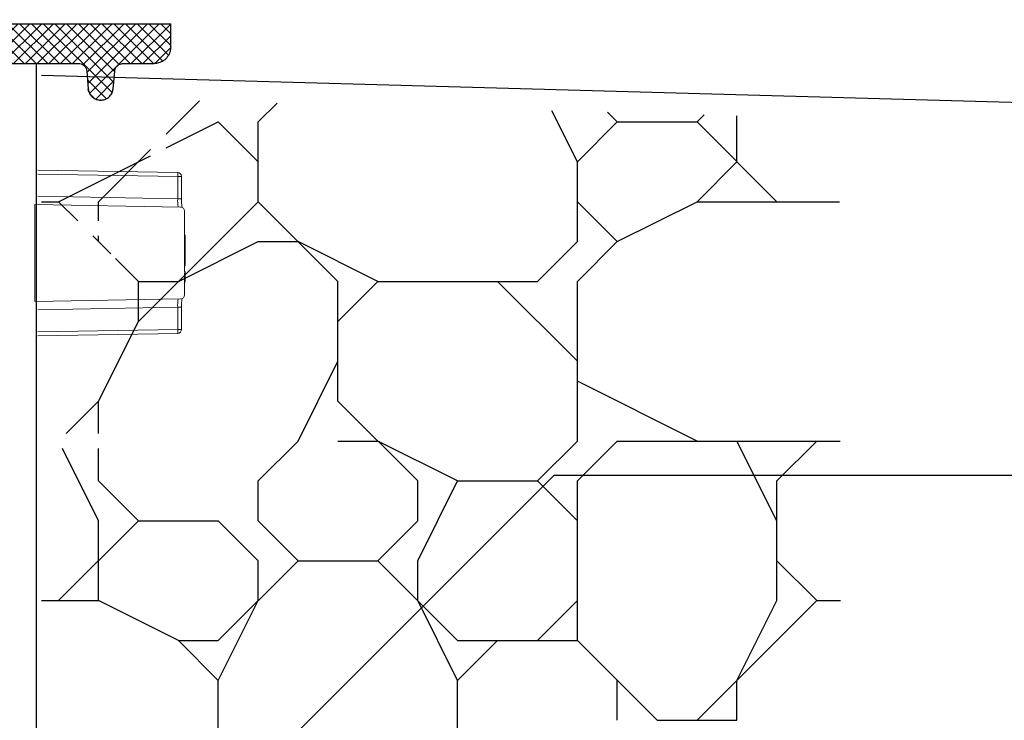
# Model space of a CAD drawing. Extents: x 0 to 11, y 0 to 8.5.
# Drawn here: x 7.1 to 7.5, y 5.4 to 5.6 of the extents above; entities that cross this region are included whole.
import ezdxf

# ---------------------------------------------------------------- set-up
doc = ezdxf.new("R2010")
doc.units = 0
doc.header["$LTSCALE"] = 12
doc.header["$MEASUREMENT"] = 0
doc.layers.get('0').update_dxf_attribs({"linetype": 'CONTINUOUS'})
for name, color, linetype in [('BIOTUBE', 3, 'CONTINUOUS'), ('GROUND', 32, 'CONTINUOUS'), ('OSI-LID', 3, 'CONTINUOUS'), ('TEXT', 1, 'CONTINUOUS')]:
    doc.layers.add(name, color=color, linetype=linetype)

# ---------------------------------------------------------------- blocks, each defined once
blk = doc.blocks.new('*X2')
at = {"layer": 'BIOTUBE', "color": 0}
for p, q in [((7.121155706314879, 5.798373662921269), (7.131590665164654, 5.808808621771044)), ((7.150000000133174, 5.802217956739563), (7.155914326790385, 5.808132283396774)), ((7.249999998073541, 5.789717960238014), (7.24198953056581, 5.805738895251433)), ((7.26250000013793, 5.802217956739562), (7.259464980124938, 5.805252976752554)), ((7.121155706314879, 5.794045810295223), (7.137498476987005, 5.802217195632328)), ((7.150000000133173, 5.789717956739563), (7.137500120008748, 5.802217836863988)), ((7.15, 5.777217956625421), (7.15, 5.802217956625421)), ((7.249999925012052, 5.789717881613685), (7.262499805136477, 5.80221776173811)), ((7.2625, 5.802217956625414), (7.287500000000001, 5.802217956625414)), ((7.28750000013793, 5.802217956739562), (7.289694465736535, 5.804412422338167)), ((7.312500000137931, 5.777217956739562), (7.28750023988908, 5.802217716988412)), ((7.3, 5.789717956625415), (7.3, 5.80412586892376)), ((7.100000000133171, 5.777217956739561), (7.116322372981545, 5.793540329587935)), ((7.087499997011385, 5.777217955641328), (7.116322372981547, 5.791629143628247)), ((7.25, 5.764717956625415), (7.25, 5.789717956625415)), ((7.28750000013793, 5.777217956739562), (7.299999880262355, 5.789717836863987)), ((7.082093206314879, 5.777217956625415), (7.087499999999999, 5.777217956625415)), ((7.093515205312774, 5.771202751559961), (7.087500239884323, 5.777217716988411)), ((7.1, 5.771202751559962), (7.1, 5.777217956625415)), ((7.112499520630873, 5.739717477232507), (7.149999161004149, 5.777217117605782)), ((7.175000000133174, 5.75221795673956), (7.150000239884323, 5.777217716988411)), ((7.26250000013793, 5.764717956739562), (7.250000120013505, 5.777217836863987)), ((7.262499997011408, 5.764717955654079), (7.287499236999218, 5.777217575649577)), ((7.2875, 5.777217956625415), (7.332146469746472, 5.777217956625415)), ((7.10380153964821, 5.760916417224524), (7.098181871979441, 5.766536084893294)), ((7.1, 5.764717956625415), (7.1, 5.766536084893296)), ((7.124999997011384, 5.752217955641329), (7.149999236999195, 5.764717575636827)), ((7.15, 5.764717956625415), (7.162500000000001, 5.764717956625415)), ((7.18750000298993, 5.752217954927344), (7.16250076300212, 5.764717574922843)), ((7.237500000133172, 5.75221795673956), (7.249999880257596, 5.764717836863985)), ((7.249999805136477, 5.75221776173811), (7.262499685260902, 5.764717641862535)), ((7.112500000133173, 5.752217956739562), (7.105286038646108, 5.759431918226627)), ((7.1125, 5.739717956625414), (7.1125, 5.752217956625414)), ((7.1125, 5.752217956625414), (7.125, 5.752217956625414)), ((7.174999762044915, 5.739717718646547), (7.18749964216934, 5.752217598770972)), ((7.175, 5.714717956625416), (7.175, 5.752217956625415)), ((7.1875, 5.752217956625414), (7.2375, 5.752217956625414)), ((7.25000000013793, 5.727217956739563), (7.225003775422985, 5.752214181454507)), ((7.25, 5.702217956625415), (7.25, 5.752217956625414)), ((7.099999998741402, 5.714717953138492), (7.112499618736901, 5.739717193126302)), ((7.1624999987414, 5.702217953138486), (7.174999618736899, 5.727217193126297)), ((7.287500002989959, 5.702217954914592), (7.250001143008244, 5.72096738490784)), ((7.089818128286904, 5.704536084893292), (7.099999880257599, 5.714717836863987)), ((7.1, 5.704536084893293), (7.1, 5.714717956625415)), ((7.200000242094301, 5.689717714778434), (7.17500048184545, 5.714717475027284)), ((7.150000000133174, 5.689717956734807), (7.162499880257599, 5.702217836859232)), ((7.175, 5.702217956625415), (7.1875, 5.702217956625415)), ((7.212500002865376, 5.689717954983223), (7.187500762877566, 5.702217574978722)), ((7.237500000133172, 5.689717956734806), (7.249999880257597, 5.702217836859231)), ((7.25000000013793, 5.689717956734805), (7.262499880262355, 5.70221783685923)), ((7.2625, 5.702217956625415), (7.332300022508907, 5.702217956625415)), ((7.31249999808629, 5.677217960237993), (7.300000378090791, 5.702217200225803)), ((7.312500000137929, 5.689717956734805), (7.324999880262354, 5.70221783685923)), ((7.099999998142166, 5.677217960113443), (7.088674269084128, 5.699869418226629)), ((7.1, 5.689717956625416), (7.1, 5.699869418226628)), ((7.112500000133173, 5.677217956734805), (7.100000120008748, 5.68971783685923)), ((7.15, 5.67721795662542), (7.15, 5.689717956625421)), ((7.199996958692644, 5.664711873040949), (7.212496578688143, 5.68971111302876)), ((7.2, 5.677217956625421), (7.2, 5.689717956625421)), ((7.2125, 5.689717956625414), (7.237500000000001, 5.689717956625414)), ((7.250000264182415, 5.67721769269032), (7.23750038405799, 5.689717572814745)), ((7.25, 5.639717956625415), (7.25, 5.689717956625414)), ((7.3125, 5.652217956625416), (7.3125, 5.689717956625416)), ((7.087500000133174, 5.652217956734806), (7.112499760382025, 5.677217716983657)), ((7.1, 5.652217956625416), (7.1, 5.677217956625416)), ((7.1125, 5.677217956625414), (7.1375, 5.677217956625414)), ((7.150000000133174, 5.664717956734806), (7.137500120008749, 5.677217836859231)), ((7.162500000133173, 5.664717956734806), (7.150000120008748, 5.677217836859231)), ((7.187500000133172, 5.664717956734805), (7.199999880257597, 5.67721783685923)), ((7.137500000133174, 5.639717956734806), (7.162499760382024, 5.664717716983657)), ((7.15, 5.65221795662542), (7.15, 5.66471795662542)), ((7.1625, 5.664717956625415), (7.1875, 5.664717956625415)), ((7.212500000133174, 5.639717956734805), (7.187500239884323, 5.664717716983656)), ((7.2, 5.652217956625421), (7.2, 5.664717956625421)), ((7.324991071799015, 5.652226885078477), (7.312492959441543, 5.664724997435949)), ((7.082093206314879, 5.652217956625415), (7.100000000000001, 5.652217956625415)), ((7.125000002865375, 5.639717954983224), (7.100000762877565, 5.652217574978723)), ((7.137499998728652, 5.627217953138465), (7.14999961872415, 5.652217193126275)), ((7.212499998142167, 5.627217960113441), (7.200000378146669, 5.652217200101251)), ((7.23749986811093, 5.639717824712563), (7.249999748235355, 5.652217704836988)), ((7.287500000137928, 5.614717956734804), (7.324999640511203, 5.65221759710808)), ((7.299999998672773, 5.627217953013912), (7.312499618668271, 5.652217193001722)), ((7.325, 5.652217956625415), (7.332402391017197, 5.652217956625415)), ((7.125, 5.639717956625415), (7.1375, 5.639717956625415)), ((7.137500000133172, 5.627217956734807), (7.125000120008747, 5.639717836859232)), ((7.2125, 5.639717956625415), (7.25, 5.639717956625415)), ((7.212500000133174, 5.627217956734807), (7.224999880257599, 5.639717836859232)), ((7.27500000013793, 5.614717956734805), (7.250000239889079, 5.639717716983656)), ((7.1375, 5.589717956625414), (7.1375, 5.627217956625413)), ((7.2125, 5.589717956625416), (7.2125, 5.627217956625415)), ((7.2625, 5.614717956625414), (7.2625, 5.627217956625414)), ((7.3, 5.614717956625415), (7.3, 5.627217956625415)), ((7.275, 5.614717956625414), (7.300000000000001, 5.614717956625414))]:
    blk.add_line(p, q, dxfattribs=at)

msp = doc.modelspace()

# ---------------------------------------------------------------- hatches: boundary and pattern name
at = {"layer": 'OSI-LID'}
h = msp.add_hatch(dxfattribs=at)
h.set_pattern_fill('ANSI37', color=256, scale=0.02083333333333333, angle=2.8e-322, style=0)
h.set_pattern_definition([(45, (5.697153657284785, 4.941993865302946), (-0.001841423909339967, 0.001841423909339967), []), (135, (5.697153657284785, 4.941993865302946), (-0.001841423909339967, -0.001841423909339967), [])])
edge = h.paths.add_edge_path(flags=0)
edge.add_spline(control_points=[(7.082201812463362, 5.571939025340789), (7.082469014717416, 5.571939025340789), (7.082736567911601, 5.571925281013053), (7.083002363625026, 5.571897900667928), (7.083872165932201, 5.571808299947687), (7.084738493658113, 5.5715672909341), (7.085529605810917, 5.571194831668777), (7.086320717912516, 5.570822372427559), (7.087058434304891, 5.570308190059199), (7.087681664321751, 5.569694864216149), (7.088304894196737, 5.569081538512718), (7.088830827202434, 5.56835215309037), (7.08921591054075, 5.567567108685182), (7.089600993767538, 5.566782064507358), (7.089855848481248, 5.565919708883833), (7.089959370021363, 5.565051453884754), (7.089985187285356, 5.56483491954323), (7.090001945157665, 5.564617112816549), (7.090009555623299, 5.564399177658778)], knot_values=[0.007510257744889663, 0.007510257744889663, 0.007510257744889663, 0.007510257744889663, 0.00799555589343439, 0.00799555589343439, 0.00799555589343439, 0.00959466802022708, 0.00959466802022708, 0.00959466802022708, 0.01119378004777093, 0.01119378004777093, 0.01119378004777093, 0.01279289170981053, 0.01279289170981053, 0.01279289170981053, 0.01439200290233583, 0.01439200290233583, 0.01439200290233583, 0.0147858890237696, 0.0147858890237696, 0.0147858890237696, 0.0147858890237696], weights=[1, 1, 1, 1, 1, 1, 1, 1, 1, 1, 1, 1, 1, 1, 1, 1, 1, 1, 1], degree=3, periodic=0)
edge.add_spline(control_points=[(7.090009555623299, 5.564399177658778), (7.090378603318248, 5.553831037482128), (7.090747651012924, 5.543262897305468), (7.09111669870733, 5.532694757128796)], knot_values=[2.001219089509137e-07, 2.001219089509137e-07, 2.001219089509137e-07, 2.001219089509137e-07, 0.01933899555551118, 0.01933899555551118, 0.01933899555551118, 0.01933899555551118], weights=[1, 1, 1, 1], degree=3, periodic=0)
edge.add_spline(control_points=[(7.09111669870733, 5.532694757128796), (7.091121773621902, 5.532549430632029), (7.091132949869356, 5.532404189767282), (7.091150168720906, 5.532259797743361), (7.091219195232535, 5.531680962523705), (7.091389110444686, 5.531106062339051), (7.091645843583906, 5.530582704941043), (7.091902576795553, 5.530059347395387), (7.092253209005344, 5.529573097809116), (7.092668704169936, 5.529164222729463), (7.0930841994214, 5.528755347564319), (7.093576017532163, 5.528412569647843), (7.094103430798809, 5.528164274559636), (7.094630844089382, 5.527915979460159), (7.095208399252924, 5.527755318907632), (7.095788268686833, 5.527695597260653), (7.095965430026213, 5.527677351141183), (7.096143762302054, 5.527668192007457), (7.096321860760911, 5.527668192007457)], knot_values=[0.0001532839601333464, 0.0001532839601333464, 0.0001532839601333464, 0.0001532839601333464, 0.0004191414301262704, 0.0004191414301262704, 0.0004191414301262704, 0.001498206400672022, 0.001498206400672022, 0.001498206400672022, 0.002577271679683067, 0.002577271679683067, 0.002577271679683067, 0.003656337184877585, 0.003656337184877585, 0.003656337184877585, 0.004735402735957581, 0.004735402735957581, 0.004735402735957581, 0.005062810014296176, 0.005062810014296176, 0.005062810014296176, 0.005062810014296176], weights=[1, 1, 1, 1, 1, 1, 1, 1, 1, 1, 1, 1, 1, 1, 1, 1, 1, 1, 1], degree=3, periodic=0)
edge.add_line((7.096321860760911, 5.527668192007457), (7.124444814718458, 5.527668192007457))
edge.add_spline(control_points=[(7.12444481471846, 5.527668192007457), (7.124598694922048, 5.527668192007457), (7.12475272601616, 5.527675024990241), (7.124906001766389, 5.527688650754342), (7.125486648503072, 5.527740268544163), (7.126066390829978, 5.527892847659432), (7.126597220047914, 5.528133752973678), (7.127128049137204, 5.52837465822954), (7.127624606055258, 5.528710534103476), (7.128045770715529, 5.529113566600026), (7.128466935315897, 5.529516599039257), (7.128824323912822, 5.529997904210722), (7.129088340992004, 5.530517625048843), (7.129319842350748, 5.530973338294995), (7.129485263921817, 5.531468729897934), (7.129574023040236, 5.531972107748775)], knot_values=[0.00458883008656629, 0.00458883008656629, 0.00458883008656629, 0.00458883008656629, 0.004870980994448393, 0.004870980994448393, 0.004870980994448393, 0.005948156690013622, 0.005948156690013622, 0.005948156690013622, 0.007025332120889924, 0.007025332120889924, 0.007025332120889924, 0.008102507399241891, 0.008102507399241891, 0.008102507399241891, 0.009046813280399973, 0.009046813280399973, 0.009046813280399973, 0.009046813280399973], weights=[1, 1, 1, 1, 1, 1, 1, 1, 1, 1, 1, 1, 1, 1, 1, 1], degree=3, periodic=0)
edge.add_spline(control_points=[(7.129574023040236, 5.531972107748775), (7.131670140035192, 5.543859775031194), (7.133766257023565, 5.555747442314775), (7.13586237400561, 5.567635109599472)], knot_values=[2.030853238839255e-07, 2.030853238839255e-07, 2.030853238839255e-07, 2.030853238839255e-07, 0.02207574627715495, 0.02207574627715495, 0.02207574627715495, 0.02207574627715495], weights=[1, 1, 1, 1], degree=3, periodic=0)
edge.add_spline(control_points=[(7.13586237400561, 5.567635109599472), (7.135951133123983, 5.568138487453263), (7.136116554695411, 5.568633879059204), (7.136348056054979, 5.569089592308188), (7.136612073134932, 5.569609313149208), (7.136969461733189, 5.570090618323565), (7.137390626335639, 5.570493650764865), (7.137811790996894, 5.570896683262433), (7.138308347916615, 5.57123255913711), (7.138839177007997, 5.571473464391783), (7.139370006222903, 5.571714369702514), (7.139949748546838, 5.57186694881409), (7.140530395279777, 5.571918566598526), (7.14068367101032, 5.571932192359544), (7.140837702084502, 5.571939025340789), (7.140991582268208, 5.571939025340789)], knot_values=[0.00013150006124461, 0.00013150006124461, 0.00013150006124461, 0.00013150006124461, 0.001066073975668068, 0.001066073975668068, 0.001066073975668068, 0.002132147941660793, 0.002132147941660793, 0.002132147941660793, 0.003198222055951223, 0.003198222055951223, 0.003198222055951223, 0.004264296421933372, 0.004264296421933372, 0.004264296421933372, 0.00454353945952298, 0.00454353945952298, 0.00454353945952298, 0.00454353945952298], weights=[1, 1, 1, 1, 1, 1, 1, 1, 1, 1, 1, 1, 1, 1, 1, 1], degree=3, periodic=0)
edge.add_line((7.140991582268208, 5.571939025340789), (7.164984997953793, 5.571939025340789))
edge.add_spline(control_points=[(7.164984997953793, 5.571939025340789), (7.165121530550634, 5.571939025340789), (7.165258483388277, 5.571928221533236), (7.16539332716401, 5.571906813447221), (7.165681190214451, 5.57186111169413), (7.165965132600347, 5.571765079707122), (7.16622164092418, 5.571626669932002), (7.166478149231962, 5.571488260165546), (7.16671429829829, 5.571303655102312), (7.166910532503481, 5.571088141965532), (7.167106766674854, 5.570872628865891), (7.167268498380578, 5.570620263583756), (7.167382334534613, 5.570351944601633), (7.167488344195997, 5.570102073155454), (7.167555598915252, 5.56983222304207), (7.167579255530091, 5.569561826754196)], knot_values=[0.002416504217962278, 0.002416504217962278, 0.002416504217962278, 0.002416504217962278, 0.002665185353113697, 0.002665185353113697, 0.002665185353113697, 0.003198222633943148, 0.003198222633943148, 0.003198222633943148, 0.003731259882267183, 0.003731259882267183, 0.003731259882267183, 0.004264297038228611, 0.004264297038228611, 0.004264297038228611, 0.004761539027623668, 0.004761539027623668, 0.004761539027623668, 0.004761539027623668], weights=[1, 1, 1, 1, 1, 1, 1, 1, 1, 1, 1, 1, 1, 1, 1, 1], degree=3, periodic=0)
edge.add_spline(control_points=[(7.167579255530091, 5.569561826754196), (7.167739528836298, 5.567729894867924), (7.167899802142477, 5.56589796298165), (7.168060075448624, 5.564066031095374)], knot_values=[2.007639678719088e-07, 2.007639678719088e-07, 2.007639678719088e-07, 2.007639678719088e-07, 0.003363235164169242, 0.003363235164169242, 0.003363235164169242, 0.003363235164169242], weights=[1, 1, 1, 1], degree=3, periodic=0)
edge.add_spline(control_points=[(7.168060075448624, 5.564066031095374), (7.168093131929089, 5.56368819387429), (7.168182579018366, 5.563311337850621), (7.168322842913829, 5.562958946397593), (7.168484958339766, 5.562551656336838), (7.168719628661217, 5.562166738962381), (7.169007420719671, 5.561836069435502), (7.169295212808306, 5.561505399873948), (7.169644064303023, 5.561219857898092), (7.170025086662458, 5.561003089342185), (7.170406109099245, 5.56078632074227), (7.17082981148018, 5.560632346845404), (7.171261106836001, 5.560553918283668), (7.171692402267942, 5.560475489708089), (7.172143186336926, 5.560470443337675), (7.172576129423421, 5.560539197064385), (7.173009072541367, 5.560607950796088), (7.173436115781, 5.560752400949529), (7.173821895498465, 5.560960585551728), (7.174207675192092, 5.561168770141061), (7.174562831650872, 5.561446431161807), (7.17485795419527, 5.561770575387481), (7.175153076690135, 5.562094719558754), (7.175396305135019, 5.562474287219045), (7.175567497657466, 5.562877846199868), (7.175726899030744, 5.563253609433112), (7.17582802740244, 5.563659409356065), (7.17586360220224, 5.564066031095374)], knot_values=[0.0001082414996480894, 0.0001082414996480894, 0.0001082414996480894, 0.0001082414996480894, 0.0008016876130941531, 0.0008016876130941531, 0.0008016876130941531, 0.001603375220875851, 0.001603375220875851, 0.001603375220875851, 0.00240506291196156, 0.00240506291196156, 0.00240506291196156, 0.003206750767782692, 0.003206750767782692, 0.003206750767782692, 0.004008438768122241, 0.004008438768122241, 0.004008438768122241, 0.004810126829416617, 0.004810126829416617, 0.004810126829416617, 0.005611814842407636, 0.005611814842407636, 0.005611814842407636, 0.006413502720086938, 0.006413502720086938, 0.006413502720086938, 0.007161249474889906, 0.007161249474889906, 0.007161249474889906, 0.007161249474889906], weights=[1, 1, 1, 1, 1, 1, 1, 1, 1, 1, 1, 1, 1, 1, 1, 1, 1, 1, 1, 1, 1, 1, 1, 1, 1, 1, 1, 1], degree=3, periodic=0)
edge.add_spline(control_points=[(7.17586360220224, 5.564066031095374), (7.176023875507388, 5.565897962981646), (7.176184148812508, 5.567729894867918), (7.176344422117596, 5.569561826754196)], knot_values=[2.007639677913798e-07, 2.007639677913798e-07, 2.007639677913798e-07, 2.007639677913798e-07, 0.00336323516400068, 0.00336323516400068, 0.00336323516400068, 0.00336323516400068], weights=[1, 1, 1, 1], degree=3, periodic=0)
edge.add_spline(control_points=[(7.176344422117596, 5.569561826754196), (7.176366397997525, 5.569813012159957), (7.176425856587487, 5.570063545018328), (7.176519093836932, 5.570297818069877), (7.176626871906388, 5.570568627187168), (7.17678289189155, 5.570824562886559), (7.176974233705005, 5.571044431030423), (7.177165575537868, 5.571264299196587), (7.177397516648123, 5.571454164034412), (7.177650849893242, 5.571598302767629), (7.177904183188224, 5.571742441529217), (7.178185895869683, 5.571844829692688), (7.178472659193885, 5.57189698845832), (7.178626112348367, 5.571924899723273), (7.178782708809843, 5.571939025340789), (7.178938679670365, 5.571939025340789)], knot_values=[7.20356555721784e-05, 7.20356555721784e-05, 7.20356555721784e-05, 7.20356555721784e-05, 0.0005330369791060294, 0.0005330369791060294, 0.0005330369791060294, 0.001066073954796401, 0.001066073954796401, 0.001066073954796401, 0.001599110984055497, 0.001599110984055497, 0.001599110984055497, 0.002132148119496849, 0.002132148119496849, 0.002132148119496849, 0.002416504204041453, 0.002416504204041453, 0.002416504204041453, 0.002416504204041453], weights=[1, 1, 1, 1, 1, 1, 1, 1, 1, 1, 1, 1, 1, 1, 1, 1], degree=3, periodic=0)
edge.add_line((7.178938679670365, 5.571939025340789), (7.18870461521696, 5.571939025340789))
edge.add_spline(control_points=[(7.188704615216958, 5.571939025340789), (7.189174358494315, 5.571939025340789), (7.189648340911097, 5.57200374351172), (7.190100889418611, 5.572129674425193), (7.190662487720582, 5.572285950682874), (7.191204849490292, 5.572541342831139), (7.191683061523763, 5.572874701755621), (7.192161273472967, 5.57320806062136), (7.1925885253783, 5.573628580682005), (7.192929436323576, 5.574101438513829), (7.193270347243329, 5.574574296310256), (7.193534319955697, 5.575112533868777), (7.193699494756258, 5.575671579516387), (7.193840332392464, 5.576148254331621), (7.193912949554393, 5.576650313284595), (7.193912949554393, 5.577147358674123)], knot_values=[0.005163369322082126, 0.005163369322082126, 0.005163369322082126, 0.005163369322082126, 0.006029739771151872, 0.006029739771151872, 0.006029739771151872, 0.007105462988079428, 0.007105462988079428, 0.007105462988079428, 0.008181186013700707, 0.008181186013700707, 0.008181186013700707, 0.009256908960202394, 0.009256908960202394, 0.009256908960202394, 0.01017384529504302, 0.01017384529504302, 0.01017384529504302, 0.01017384529504302], weights=[1, 1, 1, 1, 1, 1, 1, 1, 1, 1, 1, 1, 1, 1, 1, 1], degree=3, periodic=0)
edge.add_line((7.193912949554393, 5.577147358674123), (7.193912949554393, 5.584434858674124))
edge.add_line((7.193912949554393, 5.584434858674124), (6.798079335503102, 5.584434858674124))
edge.add_line((6.7980793355031, 5.584434858674124), (6.785106899720128, 5.584434858674125))
edge.add_line((6.78510689972013, 5.584434858674124), (6.78510689972013, 5.585684858674124))
edge.add_line((6.78510689972013, 5.585684858674124), (6.781115258417801, 5.585684858674124))
edge.add_line((6.781115258417799, 5.585684858674124), (6.781115258417799, 5.584434858674124))
edge.add_line((6.781115258417799, 5.584434858674124), (6.777245938146189, 5.584434858674123))
edge.add_line((6.777245938146189, 5.584434858674124), (6.527246834473726, 5.584434858674124))
edge.add_line((6.527246834473727, 5.584434858674124), (6.523335402556365, 5.584434858674124))
edge.add_line((6.523335402556365, 5.584434858674122), (6.523335402556365, 5.585684858674122))
edge.add_line((6.523335402556365, 5.585684858674123), (6.522700292053782, 5.585684858674123))
edge.add_line((6.522700292053782, 5.585684858674123), (6.522700292053782, 5.584434858674123))
edge.add_line((6.522700292053782, 5.584434858674122), (6.513934837185158, 5.584434858674122))
edge.add_line((6.513934837185156, 5.584434858674122), (6.513934837185156, 5.585684858674122))
edge.add_line((6.513934837185158, 5.585684858674123), (6.511987643380307, 5.585684858674123))
edge.add_line((6.511987643380305, 5.585684858674123), (6.511987643380305, 5.584434858674123))
edge.add_line((6.511987643380305, 5.584434858674122), (6.506413437116814, 5.584434858674122))
edge.add_line((6.506413437116816, 5.584434858674124), (6.110579823065525, 5.584434858674124))
edge.add_line((6.110579823065525, 5.584434858674124), (6.110579823065525, 5.577147358674123))
edge.add_spline(control_points=[(6.110579823065525, 5.577147358674123), (6.110579823065525, 5.576877915926806), (6.110600857790381, 5.576607665604531), (6.110642548953845, 5.576341467856661), (6.110732747328562, 5.575765551949866), (6.11092362234322, 5.575197266690838), (6.111199367539671, 5.574683672040228), (6.111475112787783, 5.57417007729339), (6.111843333646227, 5.57369700759215), (6.112273537560307, 5.57330363804815), (6.11270374153303, 5.57291026845053), (6.113207794138756, 5.572585749407255), (6.113743954541411, 5.572356954474825), (6.114280114957419, 5.5721281595367), (6.114863171140914, 5.57198877826448), (6.115444839951138, 5.571950352874218), (6.115559092348056, 5.571942805292393), (6.115673655978542, 5.571939025340789), (6.115788157402957, 5.571939025340789)], knot_values=[0.0001585204053308017, 0.0001585204053308017, 0.0001585204053308017, 0.0001585204053308017, 0.0006511228057247045, 0.0006511228057247045, 0.0006511228057247045, 0.001726845960992239, 0.001726845960992239, 0.001726845960992239, 0.002802569320375582, 0.002802569320375582, 0.002802569320375582, 0.003878292826691118, 0.003878292826691118, 0.003878292826691118, 0.004954016357642309, 0.004954016357642309, 0.004954016357642309, 0.005163369312807918, 0.005163369312807918, 0.005163369312807918, 0.005163369312807918], weights=[1, 1, 1, 1, 1, 1, 1, 1, 1, 1, 1, 1, 1, 1, 1, 1, 1, 1, 1], degree=3, periodic=0)
edge.add_line((6.115788157402957, 5.571939025340789), (6.125554092949551, 5.571939025340789))
edge.add_spline(control_points=[(6.125554092949551, 5.571939025340789), (6.125690625551929, 5.571939025340789), (6.125827578395175, 5.57192822153211), (6.125962422176165, 5.571906813443917), (6.126250285219752, 5.571861111689046), (6.12653422759832, 5.57176507970158), (6.126790735915426, 5.571626669927662), (6.127047244218195, 5.571488260161479), (6.12728339327953, 5.571303655099697), (6.127479627480794, 5.571088141965483), (6.127675861650093, 5.570872628866368), (6.127837593353949, 5.570620263585379), (6.127951429506931, 5.570351944604752), (6.128057439168371, 5.570102073157509), (6.128124693887559, 5.569832223043083), (6.12814835050232, 5.569561826754196)], knot_values=[0.002416504201936035, 0.002416504201936035, 0.002416504201936035, 0.002416504201936035, 0.00266518534722348, 0.00266518534722348, 0.00266518534722348, 0.003198222615974722, 0.003198222615974722, 0.003198222615974722, 0.003731259855797022, 0.003731259855797022, 0.003731259855797022, 0.004264297008354084, 0.004264297008354084, 0.004264297008354084, 0.004761538999549691, 0.004761538999549691, 0.004761538999549691, 0.004761538999549691], weights=[1, 1, 1, 1, 1, 1, 1, 1, 1, 1, 1, 1, 1, 1, 1, 1], degree=3, periodic=0)
edge.add_spline(control_points=[(6.12814835050232, 5.569561826754196), (6.12830862380741, 5.567729894867918), (6.128468897112528, 5.565897962981646), (6.128629170417675, 5.564066031095374)], knot_values=[2.00763967793108e-07, 2.00763967793108e-07, 2.00763967793108e-07, 2.00763967793108e-07, 0.003363235164000684, 0.003363235164000684, 0.003363235164000684, 0.003363235164000684], weights=[1, 1, 1, 1], degree=3, periodic=0)
edge.add_spline(control_points=[(6.128629170417675, 5.564066031095374), (6.128662226898067, 5.56368819387275), (6.128751673987376, 5.563311337847493), (6.128891937883148, 5.562958946392945), (6.129054053309382, 5.562551656330593), (6.129288723631532, 5.562166738954526), (6.129576515691253, 5.561836069426636), (6.12986430778003, 5.561505399865363), (6.130213159275119, 5.561219857889951), (6.130594181634967, 5.561003089335008), (6.130975204070264, 5.56078632073714), (6.13139890644937, 5.560632346842194), (6.131830201803099, 5.560553918281885), (6.132261497232932, 5.560475489707736), (6.132712281299403, 5.560470443338243), (6.133145224383554, 5.56053919706485), (6.133578167501298, 5.56060795079679), (6.13400521074065, 5.560752400950125), (6.134390990458224, 5.560960585551779), (6.134776770154003, 5.561168770141672), (6.135131926614942, 5.56144643116324), (6.135427049161247, 5.561770575390099), (6.135722171658216, 5.56209471956277), (6.135965400104936, 5.562474287225019), (6.136136592628251, 5.562877846208137), (6.136295994000346, 5.563253609438826), (6.136397122371516, 5.563659409358888), (6.136432697171292, 5.564066031095374)], knot_values=[0.0001082414996483158, 0.0001082414996483158, 0.0001082414996483158, 0.0001082414996483158, 0.0008016876158909484, 0.0008016876158909484, 0.0008016876158909484, 0.00160337522667383, 0.00160337522667383, 0.00160337522667383, 0.002405062917620664, 0.002405062917620664, 0.002405062917620664, 0.00320675076917677, 0.00320675076917677, 0.00320675076917677, 0.004008438765130598, 0.004008438765130598, 0.004008438765130598, 0.004810126826037269, 0.004810126826037269, 0.004810126826037269, 0.005611814843000199, 0.005611814843000199, 0.005611814843000199, 0.006413502725274908, 0.006413502725274908, 0.006413502725274908, 0.007161249474851706, 0.007161249474851706, 0.007161249474851706, 0.007161249474851706], weights=[1, 1, 1, 1, 1, 1, 1, 1, 1, 1, 1, 1, 1, 1, 1, 1, 1, 1, 1, 1, 1, 1, 1, 1, 1, 1, 1, 1], degree=3, periodic=0)
edge.add_spline(control_points=[(6.136432697171292, 5.564066031095374), (6.136592970477439, 5.56589796298165), (6.136753243783618, 5.567729894867924), (6.136913517089825, 5.569561826754196)], knot_values=[2.007639678580845e-07, 2.007639678580845e-07, 2.007639678580845e-07, 2.007639678580845e-07, 0.003363235164169238, 0.003363235164169238, 0.003363235164169238, 0.003363235164169238], weights=[1, 1, 1, 1], degree=3, periodic=0)
edge.add_spline(control_points=[(6.136913517089825, 5.569561826754196), (6.136935492969775, 5.569813012158415), (6.136994951559563, 5.570063545015215), (6.137088188808582, 5.570297818065281), (6.13719596687762, 5.570568627181054), (6.137351986862056, 5.570824562878942), (6.137543328674383, 5.571044431021715), (6.137734670506676, 5.571264299187433), (6.137966611616068, 5.571454164024958), (6.138219944860124, 5.571598302758609), (6.138473278155928, 5.571742441521703), (6.138754990838239, 5.571844829686757), (6.139041754163539, 5.571896988454485), (6.139195207326482, 5.57192489972199), (6.139351803796821, 5.571939025340789), (6.139507774666123, 5.571939025340789)], knot_values=[7.203565557372432e-05, 7.203565557372432e-05, 7.203565557372432e-05, 7.203565557372432e-05, 0.0005330369762989636, 0.0005330369762989636, 0.0005330369762989636, 0.001066073949086631, 0.001066073949086631, 0.001066073949086631, 0.001599110976972464, 0.001599110976972464, 0.001599110976972464, 0.002132148115024142, 0.002132148115024142, 0.002132148115024142, 0.002416504215680404, 0.002416504215680404, 0.002416504215680404, 0.002416504215680404], weights=[1, 1, 1, 1, 1, 1, 1, 1, 1, 1, 1, 1, 1, 1, 1, 1], degree=3, periodic=0)
edge.add_line((6.139507774666123, 5.571939025340789), (6.163501190351708, 5.571939025340789))
edge.add_spline(control_points=[(6.163501190351708, 5.571939025340789), (6.163931858187199, 5.571939025340789), (6.164365800202416, 5.571884783680161), (6.164783217244363, 5.57177877520116), (6.165348218119858, 5.571635285890887), (6.165896237068567, 5.571392269540645), (6.166381892386877, 5.57106985042944), (6.166867547655622, 5.570747431351139), (6.167304234281561, 5.570336716807482), (6.167655790024577, 5.569871718246553), (6.168007345693576, 5.569406719783522), (6.168283466856696, 5.568874612089393), (6.168461287773509, 5.56831945924506), (6.168532966325801, 5.568095680440543), (6.168589595063533, 5.567866517979731), (6.168630398614308, 5.567635109599472)], knot_values=[0.004543539449112222, 0.004543539449112222, 0.004543539449112222, 0.004543539449112222, 0.005330370965456444, 0.005330370965456444, 0.005330370965456444, 0.006396445570687482, 0.006396445570687482, 0.006396445570687482, 0.007462520068405458, 0.007462520068405458, 0.007462520068405458, 0.008528594339883523, 0.008528594339883523, 0.008528594339883523, 0.008953800542238667, 0.008953800542238667, 0.008953800542238667, 0.008953800542238667], weights=[1, 1, 1, 1, 1, 1, 1, 1, 1, 1, 1, 1, 1, 1, 1, 1], degree=3, periodic=0)
edge.add_spline(control_points=[(6.168630398614308, 5.567635109599472), (6.170726515596352, 5.555747442314775), (6.172822632584724, 5.543859775031194), (6.17491874957968, 5.531972107748775)], knot_values=[2.030853238104657e-07, 2.030853238104657e-07, 2.030853238104657e-07, 2.030853238104657e-07, 0.02207574627715491, 0.02207574627715491, 0.02207574627715491, 0.02207574627715491], weights=[1, 1, 1, 1], degree=3, periodic=0)
edge.add_spline(control_points=[(6.17491874957968, 5.531972107748775), (6.174959553129309, 5.531740699376488), (6.175016181864899, 5.531511536923542), (6.175087860414118, 5.531287758126494), (6.175265681329817, 5.530732605280372), (6.175541802492985, 5.530200497584433), (6.175893358162602, 5.529735499120159), (6.17624491391094, 5.529270500551764), (6.176681600545189, 5.528859786002517), (6.177167255822921, 5.528537366921185), (6.177652911157491, 5.528214947802121), (6.178200930125461, 5.527971931448652), (6.178765931019651, 5.527828442139308), (6.179183348058809, 5.527722433665209), (6.179617290069876, 5.527668192007457), (6.180047957901456, 5.527668192007457)], knot_values=[0.0001326437025729247, 0.0001326437025729247, 0.0001326437025729247, 0.0001326437025729247, 0.000562277677784016, 0.000562277677784016, 0.000562277677784016, 0.001639453272883061, 0.001639453272883061, 0.001639453272883061, 0.002716629111277824, 0.002716629111277824, 0.002716629111277824, 0.003793805074619581, 0.003793805074619581, 0.003793805074619581, 0.004588830074194746, 0.004588830074194746, 0.004588830074194746, 0.004588830074194746], weights=[1, 1, 1, 1, 1, 1, 1, 1, 1, 1, 1, 1, 1, 1, 1, 1], degree=3, periodic=0)
edge.add_line((6.180047957901456, 5.527668192007457), (6.208170911859003, 5.527668192007457))
edge.add_spline(control_points=[(6.208170911859005, 5.527668192007457), (6.208577510583599, 5.527668192007457), (6.208986868181581, 5.527716460011449), (6.209382315939312, 5.527811030586932), (6.209949265422546, 5.527946615472295), (6.210500624566176, 5.528181954779832), (6.210990735095598, 5.528497559986745), (6.2114808454907, 5.528813165107161), (6.211923225145721, 5.529217740857705), (6.212281240411027, 5.529677784183088), (6.212639255630494, 5.53013782744957), (6.212922780976674, 5.530666026833316), (6.213108337578362, 5.531218641936237), (6.213267515604036, 5.531692697724287), (6.213358621837315, 5.532194995226378), (6.213376073912587, 5.532694757128796)], knot_values=[0.005062809998223504, 0.005062809998223504, 0.005062809998223504, 0.005062809998223504, 0.005814468144529261, 0.005814468144529261, 0.005814468144529261, 0.006893533275504199, 0.006893533275504199, 0.006893533275504199, 0.007972598107551307, 0.007972598107551307, 0.007972598107551307, 0.009051662803265402, 0.009051662803265402, 0.009051662803265402, 0.009977058333463391, 0.009977058333463391, 0.009977058333463391, 0.009977058333463391], weights=[1, 1, 1, 1, 1, 1, 1, 1, 1, 1, 1, 1, 1, 1, 1, 1], degree=3, periodic=0)
edge.add_spline(control_points=[(6.213376073912587, 5.532694757128796), (6.213745121606992, 5.543262897305468), (6.214114169301668, 5.553831037482128), (6.214483216996618, 5.564399177658778)], knot_values=[2.001219089499452e-07, 2.001219089499452e-07, 2.001219089499452e-07, 2.001219089499452e-07, 0.01933899555551117, 0.01933899555551117, 0.01933899555551117, 0.01933899555551117], weights=[1, 1, 1, 1], degree=3, periodic=0)
edge.add_spline(control_points=[(6.214483216996618, 5.564399177658778), (6.214509396998078, 5.565148874592445), (6.214646074522966, 5.565902375997325), (6.214884873719472, 5.566613505963346), (6.21516322602775, 5.567442422770538), (6.215588530683446, 5.568234712913204), (6.216125568002143, 5.568924766533655), (6.216662605388699, 5.569614820241297), (6.217326187612043, 5.570221669929424), (6.21806136314218, 5.570695062170465), (6.218796538875758, 5.571168454542505), (6.219623585001274, 5.571521446136968), (6.220474013494078, 5.571724805611229), (6.221067135321178, 5.571866636398827), (6.22168111634533, 5.571939025340789), (6.222290960156556, 5.571939025340789)], knot_values=[0.0002276294464823948, 0.0002276294464823948, 0.0002276294464823948, 0.0002276294464823948, 0.001599110800842239, 0.001599110800842239, 0.001599110800842239, 0.003198221589229197, 0.003198221589229197, 0.003198221589229197, 0.004797332576810383, 0.004797332576810383, 0.004797332576810383, 0.006396444011316969, 0.006396444011316969, 0.006396444011316969, 0.007510257709912894, 0.007510257709912894, 0.007510257709912894, 0.007510257709912894], weights=[1, 1, 1, 1, 1, 1, 1, 1, 1, 1, 1, 1, 1, 1, 1, 1], degree=3, periodic=0)
edge.add_line((6.222290960156556, 5.571939025340789), (7.08220181246336, 5.571939025340789))
edge = h.paths.add_edge_path(flags=0)
edge.add_line((7.1234647026864, 5.530272358674122), (7.096811419748272, 5.530272358674123))
edge.add_spline(control_points=[(7.096811419748272, 5.530272358674123), (7.096754223818477, 5.530272358674123), (7.096696996874806, 5.530274245030414), (7.096639925101622, 5.530278011605859), (7.096349089434232, 5.530297205936467), (7.096057556891919, 5.530366878172149), (7.095789469414219, 5.530481258730175), (7.095521381944044, 5.530595639284988), (7.095269345352067, 5.530757882918492), (7.095054230912973, 5.530954554169766), (7.094839116515908, 5.531151225382619), (7.094654991135089, 5.531387748637622), (7.094517102292228, 5.531644537338316), (7.094379213487651, 5.531901325967716), (7.094283758051221, 5.532185462581589), (7.094238640700651, 5.532473417694922), (7.094217778276336, 5.532606569169509), (7.094207252339105, 5.53274174939363), (7.094207252339105, 5.532876525340789)], knot_values=[0.002561547399178827, 0.002561547399178827, 0.002561547399178827, 0.002561547399178827, 0.00266518523889155, 0.00266518523889155, 0.00266518523889155, 0.003198222588511273, 0.003198222588511273, 0.003198222588511273, 0.003731259924815334, 0.003731259924815334, 0.003731259924815334, 0.004264297156874601, 0.004264297156874601, 0.004264297156874601, 0.004797334239098486, 0.004797334239098486, 0.004797334239098486, 0.005041526441853808, 0.005041526441853808, 0.005041526441853808, 0.005041526441853808], weights=[1, 1, 1, 1, 1, 1, 1, 1, 1, 1, 1, 1, 1, 1, 1, 1, 1, 1, 1], degree=3, periodic=0)
edge.add_line((7.094207252339105, 5.532876525340789), (7.094207252339105, 5.571939025340789))
edge.add_line((7.094207252339105, 5.571939025340789), (7.132996817862622, 5.571939025340789))
edge.add_spline(control_points=[(7.132996817862624, 5.571939025340789), (7.130674314200908, 5.558767455740705), (7.128351810531283, 5.545595886142015), (7.126029306853392, 5.532424316544782)], knot_values=[2.030853238827038e-07, 2.030853238827038e-07, 2.030853238827038e-07, 2.030853238827038e-07, 0.02445996854412877, 0.02445996854412877, 0.02445996854412877, 0.02445996854412877], weights=[1, 1, 1, 1], degree=3, periodic=0)
edge.add_spline(control_points=[(7.126029306853392, 5.532424316544782), (7.125984936769084, 5.532172681355108), (7.125902252268007, 5.531925038076555), (7.125786540778771, 5.531697222747127), (7.125654548753642, 5.531437353939937), (7.125475869749222, 5.531196689999161), (7.125265300256215, 5.530995160397708), (7.125054730732751, 5.530793630767109), (7.124806462946625, 5.530625677052118), (7.12454105605722, 5.53050520755691), (7.124275649102755, 5.530384738032174), (7.123985782787161, 5.530308430052711), (7.123695461058558, 5.530282602707342), (7.123618768721352, 5.530275780071332), (7.123541697900203, 5.530272358674123), (7.1234647026864, 5.530272358674123)], knot_values=[6.585010694796226e-05, 6.585010694796226e-05, 6.585010694796226e-05, 6.585010694796226e-05, 0.0005330369843896835, 0.0005330369843896835, 0.0005330369843896835, 0.001066073963776761, 0.001066073963776761, 0.001066073963776761, 0.001599111019931009, 0.001599111019931009, 0.001599111019931009, 0.002132148208578718, 0.002132148208578718, 0.002132148208578718, 0.002271870310985018, 0.002271870310985018, 0.002271870310985018, 0.002271870310985018], weights=[1, 1, 1, 1, 1, 1, 1, 1, 1, 1, 1, 1, 1, 1, 1, 1], degree=3, periodic=0)
edge = h.paths.add_edge_path(flags=0)
edge.add_line((6.210285520280809, 5.571939025340789), (6.210285520280809, 5.532876525340789))
edge.add_spline(control_points=[(6.210285520280809, 5.532876525340789), (6.210285520280809, 5.532628056854142), (6.21024922785489, 5.532377083207974), (6.210178839425931, 5.532138793346826), (6.210096269662357, 5.531859265336514), (6.209964300291135, 5.531590138254741), (6.209793859760325, 5.531353698622143), (6.209623419210153, 5.531117258962686), (6.209409806533573, 5.530906985463673), (6.209170711089229, 5.530740290946063), (6.208931615581642, 5.530573596384363), (6.208660442746366, 5.530445883186266), (6.208379648516386, 5.53036772732238), (6.208153325878321, 5.530304733003385), (6.207916278861536, 5.530272358674123), (6.207681352871644, 5.530272358674123)], knot_values=[7.878058958126341e-05, 7.878058958126341e-05, 7.878058958126341e-05, 7.878058958126341e-05, 0.0005330369294456627, 0.0005330369294456627, 0.0005330369294456627, 0.00106607385522515, 0.00106607385522515, 0.00106607385522515, 0.001599110840527555, 0.001599110840527555, 0.001599110840527555, 0.002132147968183858, 0.002132147968183858, 0.002132147968183858, 0.002561547402690835, 0.002561547402690835, 0.002561547402690835, 0.002561547402690835], weights=[1, 1, 1, 1, 1, 1, 1, 1, 1, 1, 1, 1, 1, 1, 1, 1], degree=3, periodic=0)
edge.add_line((6.207681352871644, 5.530272358674123), (6.181028069933516, 5.530272358674123))
edge.add_spline(control_points=[(6.181028069933518, 5.530272358674123), (6.180812790757386, 5.530272358674123), (6.180595875729832, 5.530299465505623), (6.180387216898465, 5.530352443008102), (6.180104711891726, 5.530424169709516), (6.179830694685553, 5.530545660472558), (6.179587856772949, 5.530706854600027), (6.179345018888405, 5.53086804870887), (6.17912666251997, 5.531073392107807), (6.17895086986978, 5.531305880221554), (6.178775077259191, 5.531538368282929), (6.178636999769465, 5.531804413357237), (6.178548071671502, 5.532081984130217), (6.178512208494142, 5.532193923664394), (6.178483877098616, 5.532308558157077), (6.178463465766525, 5.532424316544782)], knot_values=[0.002271870313889388, 0.002271870313889388, 0.002271870313889388, 0.002271870313889388, 0.002665185504409803, 0.002665185504409803, 0.002665185504409803, 0.003198222825097571, 0.003198222825097571, 0.003198222825097571, 0.003731260084777073, 0.003731260084777073, 0.003731260084777073, 0.004264297223356518, 0.004264297223356518, 0.004264297223356518, 0.004477000971459636, 0.004477000971459636, 0.004477000971459636, 0.004477000971459636], weights=[1, 1, 1, 1, 1, 1, 1, 1, 1, 1, 1, 1, 1, 1, 1, 1], degree=3, periodic=0)
edge.add_spline(control_points=[(6.178463465766525, 5.532424316544782), (6.176140962088633, 5.545595886142015), (6.173818458419008, 5.558767455740705), (6.171495954757292, 5.571939025340789)], knot_values=[2.03085323910038e-07, 2.03085323910038e-07, 2.03085323910038e-07, 2.03085323910038e-07, 0.02445996854412885, 0.02445996854412885, 0.02445996854412885, 0.02445996854412885], weights=[1, 1, 1, 1], degree=3, periodic=0)
edge.add_line((6.171495954757292, 5.571939025340789), (6.210285520280809, 5.571939025340789))

# ---------------------------------------------------------------- linework, layer by layer
at = {"color": 7, "linetype": 'Continuous', "lineweight": 25}
msp.add_line((7.151812198761597, 3.557389112281528), (7.151812198761592, 5.571939025660127), dxfattribs=at)
at = {"linetype": 'Continuous', "lineweight": 18}
for p, q in [((7.152246398805346, 5.538555806632139), (7.196087444142798, 5.537790558339253)), ((7.196087444142798, 5.536540748720309), (7.152246398805346, 5.537305997013195)), ((7.196087444142798, 5.529602661712056), (7.196087444142798, 5.536540748720309)), ((7.197315628634751, 5.536540748720309), (7.196087444142798, 5.536540748720309)), ((7.197315628634751, 5.529602661712056), (7.197315628634751, 5.536540748720309)), ((7.152246398805346, 5.530367910004943), (7.196087444142798, 5.529602661712056)), ((7.151354551424923, 5.527779707219405), (7.151354551424923, 5.497403252712147)), ((7.151354551424923, 5.527779707219405), (7.19700136693297, 5.526982939090946)), ((7.197315628634751, 5.529602661712056), (7.196087444142798, 5.529602661712056)), ((7.198229551424923, 5.506817890632442), (7.198229551424923, 5.525733129472)), ((7.198229551424923, 5.518123555965776), (7.198405922081436, 5.518123555965776)), ((7.198229551424923, 5.518120714632442), (7.198407859624698, 5.518120714632442)), ((7.198229551424923, 5.51810934929911), (7.198409658505225, 5.51810934929911)), ((7.198229551424923, 5.518092301299109), (7.19841135133654, 5.518092301299109)), ((7.198229551424923, 5.518069570632441), (7.198412942877912, 5.518069570632441)), ((7.198229551424923, 5.518038315965775), (7.198414461476533, 5.518038315965775)), ((7.198405922081434, 5.518123555965776), (7.198407859624698, 5.518120714632442)), ((7.198407859624698, 5.518120714632442), (7.198409658505225, 5.51810934929911)), ((7.198409658505225, 5.51810934929911), (7.19841135133654, 5.518092301299109)), ((7.19841135133654, 5.518092301299109), (7.198412942877912, 5.518069570632441)), ((7.198412942877912, 5.518069570632441), (7.198414461476533, 5.518038315965775)), ((7.198414461476533, 5.518038315965775), (7.198415886416825, 5.518001378632443)), ((7.198229542051028, 5.517890566632442), (7.198437875384361, 5.517890566632442)), ((7.198229551424923, 5.518001378632443), (7.198415886416825, 5.518001378632443)), ((7.198229551424923, 5.517955917299108), (7.198417222097337, 5.517955917299108)), ((7.198229551424923, 5.517904773299108), (7.198418472772346, 5.517904773299108)), ((7.198415886416825, 5.518001378632443), (7.198417222097337, 5.517955917299108)), ((7.198417222097337, 5.517955917299108), (7.198418472772346, 5.517904773299108)), ((7.198437875384361, 5.517890566632442), (7.198437875384361, 5.508656233299108)), ((7.198229542051028, 5.508656233299108), (7.198437875384361, 5.508656233299108)), ((7.198229551424923, 5.508605089299108), (7.198300684976434, 5.508605089299108)), ((7.198229551424923, 5.508525531965775), (7.198293647971555, 5.508525531965775)), ((7.198229551424923, 5.508468705299109), (7.19828619347502, 5.508468705299109)), ((7.198229551424923, 5.508434609299108), (7.19827842729795, 5.508434609299108)), ((7.198229551424923, 5.508423243965776), (7.198270276799407, 5.508423243965776)), ((7.198437884758256, 5.506817890632442), (7.198229551424923, 5.506817890632442)), ((7.198229551424923, 5.506394531965775), (7.198437884758256, 5.506394531965775)), ((7.198229551424923, 5.49944983045955), (7.198229551424923, 5.506394531965775)), ((7.19827842729795, 5.508434609299108), (7.198270276799407, 5.508423243965776)), ((7.19828619347502, 5.508468705299109), (7.19827842729795, 5.508434609299108)), ((7.198293647971555, 5.508525531965775), (7.19828619347502, 5.508468705299109)), ((7.198300684976434, 5.508605089299108), (7.198293647971555, 5.508525531965775)), ((7.198407805875226, 5.506394531965775), (7.198407805875226, 5.503533309299108)), ((7.198437884758256, 5.506394531965775), (7.198437884758256, 5.506817890632442)), ((7.198229551424923, 5.503533309299108), (7.198407805875226, 5.503533309299108)), ((7.19700136693297, 5.498200020840605), (7.151354551424923, 5.497403252712147)), ((7.196087444142798, 5.495580298219494), (7.152246398805346, 5.494815049926608)), ((7.196087444142798, 5.488642211211243), (7.196087444142798, 5.495580298219494)), ((7.197315628634751, 5.495580298219494), (7.196087444142798, 5.495580298219494)), ((7.197315628634751, 5.488642211211243), (7.197315628634751, 5.495580298219494)), ((7.152246398805346, 5.487876962918357), (7.196087444142798, 5.488642211211243)), ((7.196087444142798, 5.487392401592297), (7.152246398805346, 5.486627153299411)), ((7.196087444142798, 5.488642211211243), (7.197315628634751, 5.488642211211243))]:
    msp.add_line(p, q, dxfattribs=at)
for centre, radius, start, end in [((7.19606562863475, 5.536540748720309), 0.001250000000000343, 0, 89.00000000000311), ((7.178178016806468, 5.537165653529781), 0.01792032626756985, 358.0016173802777, 1.998382619723033), ((7.206627419558602, 5.529060813040021), 0.01055389415093655, 177.0570770636188, 191.2847487022174), ((7.243416376697148, 5.529236151867536), 0.04609922682528753, 179.5443313610781, 182.8706913659312), ((7.196979551424922, 5.525733129472), 0.001250000000000047, 0, 89.00000000000311), ((7.206553321028997, 5.496127550528646), 0.01048017481185162, 168.6649498712633, 182.9932243628966), ((7.196979551424922, 5.49944983045955), 0.00125000000000008, 270.9999999999993, 0), ((7.237377994200996, 5.49607080270107), 0.04006039196372334, 177.031851296707, 180.4924880933067), ((7.19606562863475, 5.488642211211243), 0.001250000000000343, 271.0000000000262, 0), ((7.178178016806472, 5.488017306401769), 0.01792032626756659, 358.0016173802773, 1.998382619723439)]:
    msp.add_arc(centre, radius, start, end, dxfattribs=at)
at = {"layer": 'GROUND'}
msp.add_lwpolyline([(7.153385225164254, 5.568323858392523), (7.562215500019882, 5.556956013875429)], dxfattribs=at)
at = {"layer": 'OSI-LID'}
for p, q in [((6.785106897322864, 5.584434858772473), (7.193912945871618, 5.584434858772473)), ((7.193912945871618, 5.577147358548576), (7.193912945871618, 5.584434858772473)), ((7.140991579445979, 5.571939025660127), (7.16498499116093, 5.571939025660127)), ((7.178938696633198, 5.571939025660127), (7.188704628260767, 5.571939025660127)), ((7.167579250080719, 5.56956182631618), (7.168060066748504, 5.564066031609626)), ((7.175863718822272, 5.564066031609626), (7.176344535490061, 5.56956182631618)), ((7.171961941673713, 5.560490723050783), (7.171665873982802, 5.56050193069909)), ((7.171961941673713, 5.560490723050783), (7.172227111943778, 5.560499712391383))]:
    msp.add_line(p, q, dxfattribs=at)
at = {"layer": 'OSI-LID', "flags": 128}
for points in [[(7.168279135328918, 5.563074283066388), (7.168190011914033, 5.563352475963793), (7.168060164525153, 5.564066031609626)], [(7.175694223002525, 5.563219780830032), (7.175733871433392, 5.563352475963793), (7.175863718822272, 5.564066031609626)]]:
    msp.add_lwpolyline(points, dxfattribs=at)
at = {"layer": 'OSI-LID'}
for points, knots in [([(7.193912945871618, 5.577147358548576), (7.193870930667002, 5.576648864583033), (7.19377964008522, 5.575565737544965), (7.193003725670986, 5.574041195303289), (7.191742100161695, 5.572799317540751), (7.190230814837369, 5.572060878754513), (7.189175529709049, 5.571976623159347), (7.188704628260767, 5.571939025660127)], [0, 0, 0, 0, 0.1830335265675163, 0.3976950077680361, 0.6123603633067292, 0.827022989870937, 1, 1, 1, 1]), ([(7.16498499116093, 5.571939025660127), (7.165121555477489, 5.571932514551266), (7.165549665891662, 5.571912103117432), (7.166246574124129, 5.57166832405418), (7.166943900715721, 5.571122098747605), (7.167429696307225, 5.570389395611745), (7.167530595868095, 5.569831058790403), (7.167579250080719, 5.56956182631618)], [0, 0, 0, 0, 0.1064654892331858, 0.3337547160086883, 0.5610524692185493, 0.7883375674881467, 1, 1, 1, 1]), ([(7.176344437713412, 5.56956182631618), (7.176388020723211, 5.569811900793974), (7.176481982360373, 5.570351042249623), (7.176939982972831, 5.57107764522901), (7.177624983660644, 5.571639204683418), (7.178334912476823, 5.571906375111155), (7.17878262416705, 5.571930585803523), (7.178938696633198, 5.571939025660127)], [0, 0, 0, 0, 0.1966009312057385, 0.4238565773196186, 0.6511174969834442, 0.8783794262448614, 1, 1, 1, 1]), ([(7.168060066748504, 5.564066031609626), (7.168125632636935, 5.563689795972921), (7.168266978889116, 5.562878711147281), (7.168955832713033, 5.561787137832464), (7.16998663930257, 5.560937805789958), (7.171248152035643, 5.560480142807258), (7.17258743076775, 5.560465142964475), (7.173858928620289, 5.560894469684159), (7.174908218936897, 5.561720479145112), (7.175638697930237, 5.562821242195612), (7.175790450997804, 5.563661087454397), (7.175863621045623, 5.564066031609626)], [0, 0, 0, 0, 0.09836042152152635, 0.2120443614502603, 0.3257276043774627, 0.4394131631747473, 0.5530947464212489, 0.6667789962579125, 0.7804615709061046, 0.8941462099360322, 1, 1, 1, 1])]:
    msp.add_open_spline(points, degree=3, knots=knots, dxfattribs=at)
at = {"layer": 'TEXT'}
for points in [[(7.020021863817888, 5.149035284063878), (7.31398436471216, 5.442997784958148)], [(7.31398436471216, 5.442997784958148), (7.809145604729425, 5.442997784958148)]]:
    msp.add_lwpolyline(points, dxfattribs=at)

# ---------------------------------------------------------------- block references
at = {"layer": 'GROUND', "linetype": 'Continuous'}
msp.add_blockref('*X2', (0.07129201884937686, -0.2485611741392688), dxfattribs=at)

doc.saveas('drawing.dxf')
